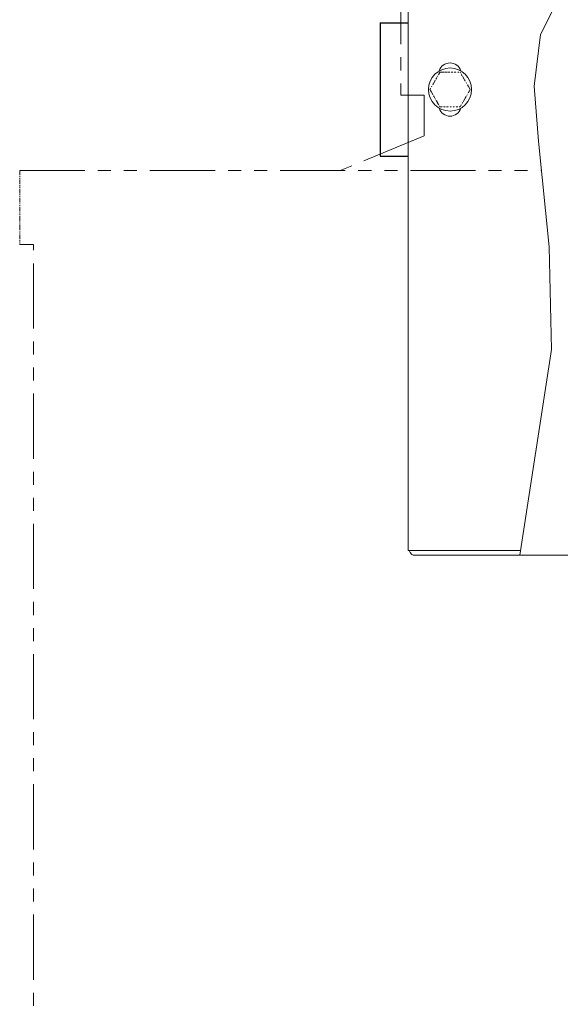
# Model space of a CAD drawing. Units: millimetres. Extents: x -7335 to 8297, y 2933 to 11061.
# Drawn here: x -3023 to -2759, y 4388 to 4868 of the extents above; entities that cross this region are included whole.
import ezdxf

# ---------------------------------------------------------------- set-up
doc = ezdxf.new("R2010")
doc.units = ezdxf.units.MM
for name, pattern in [('DIVIDE', [1.25, 0.5, -0.25, 0, -0.25, 0, -0.25]), ('PHANTOM', [63.5, 31.75, -6.35, 6.35, -6.35, 6.35, -6.35]), ('実線', [0])]:
    doc.linetypes.add(name, pattern=pattern)
doc.layers.add('GR1_01', color=3, linetype='実線', lineweight=50)
doc.layers.add('図面枠', color=7, linetype='Continuous', lineweight=50)
doc.layers.add('NoLayerName_001', color=7, linetype='Continuous')

msp = doc.modelspace()

# ---------------------------------------------------------------- linework, layer by layer
at = {"color": 30, "linetype": 'PHANTOM', "lineweight": 9, "ltscale": 0.07}
msp.add_line((-3022.91, 4794.58), (-3022.91, 4758.58), dxfattribs=at)
at = {"layer": 'GR1_01', "color": 1, "linetype": 'Continuous', "lineweight": 13}
for p, q in [((-2833.59, 4609.38), (-2833.59, 5558.78)), ((-2833.59, 4609.38), (-2778.6, 4609.38)), ((-2516.91, 4607.08), (-2831.1, 4607.08))]:
    msp.add_line(p, q, dxfattribs=at)
at = {"layer": 'GR1_01', "color": 4, "linetype": 'Continuous', "lineweight": 25}
for p, q in [((-2847.09, 4866.58), (-2847.09, 4801.58)), ((-2847.09, 4866.58), (-2833.59, 4866.58)), ((-2847.09, 4801.58), (-2833.59, 4801.58))]:
    msp.add_line(p, q, dxfattribs=at)
at = {"layer": 'GR1_01', "color": 1, "linetype": 'DIVIDE', "lineweight": 13}
for p, q in [((-2822.9, 4834.08), (-2818, 4842.58)), ((-2818, 4842.58), (-2808.18, 4842.58)), ((-2808.18, 4842.58), (-2803.27, 4834.08)), ((-2818, 4825.58), (-2822.9, 4834.08)), ((-2803.27, 4834.08), (-2808.18, 4825.58)), ((-2808.18, 4825.58), (-2818, 4825.58))]:
    msp.add_line(p, q, dxfattribs=at)
at = {"layer": 'GR1_01', "color": 1, "linetype": 'Continuous', "lineweight": 13}
msp.add_circle((-2813.09, 4834.08), 10.5, dxfattribs=at)
for centre, start, end in [((-2813.09, 4841.58), 16.731, 163.269), ((-2813.09, 4826.58), 196.731, 343.269)]:
    msp.add_arc(centre, 5.5, start, end, dxfattribs=at)
at = {"layer": 'GR1_01', "color": 7, "linetype": 'Continuous', "lineweight": 13}
msp.add_open_spline([(-2832.97, 4609.38), (-2832.97, 4609.37), (-2832.76, 4608.86), (-2832.34, 4608.09), (-2831.72, 4607.23), (-2831.3, 4607.13), (-2831.1, 4607.08)], degree=3, knots=[0, 0, 0, 0, 0.004232, 0.336155, 0.668077, 1, 1, 1, 1], dxfattribs=at)
at = {"layer": 'NoLayerName_001', "color": 30, "linetype": 'PHANTOM', "lineweight": 9}
for p, q in [((-2837.11, 4951.38), (-2837.11, 4831.38)), ((-2837.11, 4831.38), (-2825.66, 4831.38)), ((-2825.66, 4831.38), (-2825.66, 4811.58)), ((-2825.76, 4811.58), (-2866.61, 4794.58)), ((-3022.91, 4794.58), (-2768.39, 4794.58)), ((-3022.91, 4758.58), (-3016.11, 4758.58)), ((-3016.11, 3574.58), (-3016.11, 4758.58))]:
    msp.add_line(p, q, dxfattribs=at)
at = {"layer": '図面枠', "lineweight": 13, "ltscale": 0.5}
for p, q in [((-2768.94, 4860.97), (-2763.26, 4872.12)), ((-2772.1, 4835.66), (-2768.94, 4860.97)), ((-2769.92, 4808.91), (-2772.1, 4835.66)), ((-2764.8, 4757.33), (-2769.92, 4808.91)), ((-2763.58, 4707.33), (-2764.8, 4757.33)), ((-2779.03, 4607.08), (-2763.58, 4707.33))]:
    msp.add_line(p, q, dxfattribs=at)

doc.saveas('drawing.dxf')
